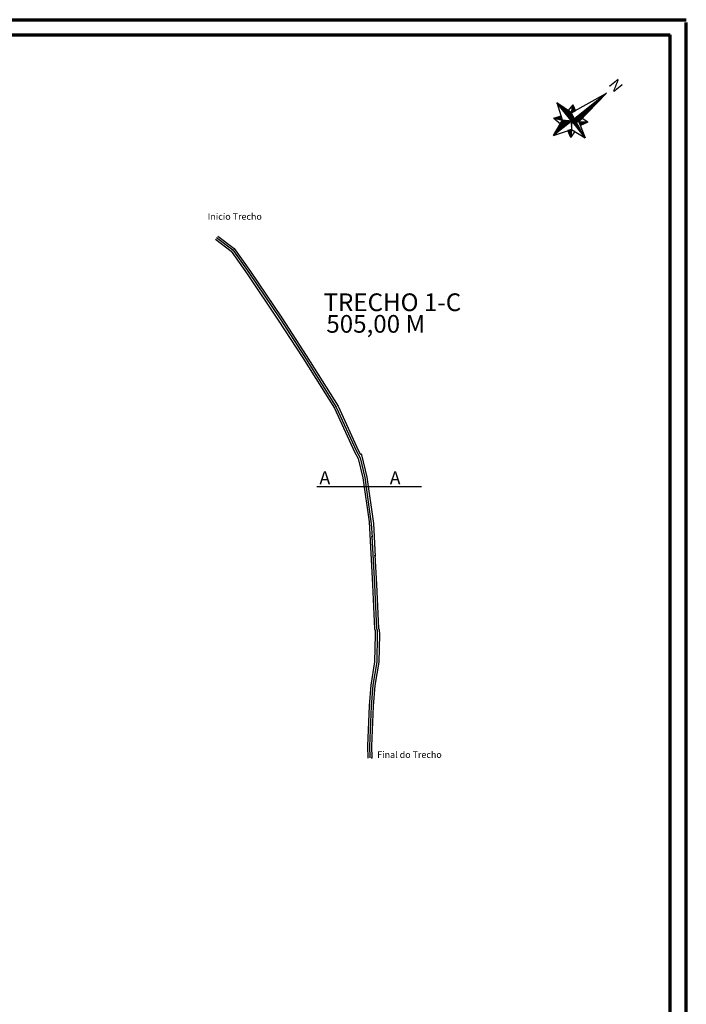
# Model space of a CAD drawing. Units: millimetres. Extents: x 210554 to 221062, y 7219331 to 7237774.
# Drawn here: x 213248 to 214236, y 7236314 to 7237774 of the extents above; entities that cross this region are included whole.
import ezdxf

# ---------------------------------------------------------------- set-up
doc = ezdxf.new("R2010")
doc.units = ezdxf.units.MM
doc.header["$PDMODE"] = 34
doc.header["$PDSIZE"] = 0.5
for name, color, linetype in [('COMMENTS', 7, 'Continuous'), ('COTAS', 249, 'Continuous'), ('MARGEM', 7, 'Continuous'), ('RE_PARTIDA', 7, 'Continuous'), ('WAYPOINTS2', 7, 'Continuous')]:
    doc.layers.add(name, color=color, linetype=linetype)
doc.styles.add('arial', font='arial.ttf')
doc.styles.add('isocp_txt', font='isocp.shx')
pattern_1 = [(360, (-142.5582, -66.2723), (2e-16, 1), [])]

# ---------------------------------------------------------------- blocks, each defined once
blk = doc.blocks.new('A$C2B8D568B')
h = blk.add_hatch()
h.set_pattern_fill('_U', color=256, angle=360, style=0, pattern_type=0)
h.set_pattern_definition(pattern_1)
edge = h.paths.add_edge_path()
edge.add_line((52.2, 150.7), (52.2, 50.7))
edge.add_line((52.3, 51.6), (63.3, 62.9))
edge.add_line((52.2, 150.7), (63.3, 62.9))
h = blk.add_hatch()
h.set_pattern_fill('_U', color=256, angle=360, style=0, pattern_type=0)
h.set_pattern_definition(pattern_1)
h.paths.add_polyline_path([(38.2, 62.6), (25.6, 76.2), (39.7, 71.9)])
h = blk.add_hatch()
h.set_pattern_fill('_U', color=256, angle=360, style=0, pattern_type=0)
h.set_pattern_definition(pattern_1)
edge = h.paths.add_edge_path()
edge.add_line((76.6, 77.5), (63.3, 62.9))
edge.add_line((76.6, 77.5), (72.3, 60.1))
edge.add_line((63.3, 62.9), (100, 51.2))
h = blk.add_hatch()
h.set_pattern_fill('_U', color=256, angle=360, style=0, pattern_type=0)
h.set_pattern_definition(pattern_1)
edge = h.paths.add_edge_path()
edge.add_line((38.2, 62.6), (66.3, 39.3))
edge.add_line((50, 51.2), (0, 51.2))
edge.add_line((38.2, 62.6), (0, 51.2))
h = blk.add_hatch()
h.set_pattern_fill('_U', color=256, angle=360, style=0, pattern_type=0)
h.set_pattern_definition(pattern_1)
edge = h.paths.add_edge_path()
edge.add_line((38, 36.4), (0.5, 51.2))
edge.add_line((38, 36.4), (22.9, 24.4))
edge.add_line((22.9, 24.4), (28.8, 40.1))
h = blk.add_hatch()
h.set_pattern_fill('_U', color=256, angle=360, style=0, pattern_type=0)
h.set_pattern_definition(pattern_1)
edge = h.paths.add_edge_path()
edge.add_line((52.3, 51.6), (38, 36.4))
edge.add_line((52.2, 50), (52.2, 0))
edge.add_line((52.2, 0), (38, 36.4))
h = blk.add_hatch()
h.set_pattern_fill('_U', color=256, angle=360, style=0, pattern_type=0)
h.set_pattern_definition(pattern_1)
edge = h.paths.add_edge_path()
edge.add_line((50, 51.2), (100, 51.2))
edge.add_line((66.3, 39.3), (100, 51.5))
edge.add_line((38.2, 62.6), (66.3, 39.3))
h = blk.add_hatch()
h.set_pattern_fill('_U', color=256, angle=360, style=0, pattern_type=0)
h.set_pattern_definition(pattern_1)
h.paths.add_polyline_path([(66.3, 39.3), (63.4, 31.3), (79.9, 26.9)])
for p, q in [((52.2, 149.9), (38.2, 62.6)), ((52.2, 150.7), (52.2, 50.7)), ((52.2, 150.7), (63.3, 62.9)), ((38.2, 62.6), (25.6, 76.2)), ((25.6, 76.2), (39.7, 71.9)), ((25.6, 76.2), (29.5, 60)), ((38.2, 62.6), (39.7, 71.9)), ((76.6, 77.5), (62.1, 73.2)), ((76.6, 77.5), (63.3, 62.9)), ((76.6, 77.5), (72.3, 60.1)), ((38.2, 62.6), (0, 51.2)), ((50, 51.2), (0, 51.2)), ((38, 36.4), (0.5, 51.2)), ((52.3, 51.6), (38, 36.4)), ((38.2, 62.6), (66.3, 39.3)), ((50, 51.2), (100, 51.2)), ((52.2, 50), (52.2, 0)), ((52.3, 51.6), (63.3, 62.9)), ((63.3, 62.9), (100, 51.2)), ((66.3, 39.3), (100, 51.5)), ((22.9, 24.4), (28.8, 40.1)), ((38, 36.4), (22.9, 24.4)), ((22.9, 24.4), (41.7, 27.8)), ((52.2, 0), (38, 36.4)), ((52.2, 0), (66.3, 39.3)), ((66.3, 39.3), (63.4, 31.3)), ((79.9, 26.9), (63.4, 31.3)), ((66.3, 39.3), (79.9, 26.9)), ((79.9, 26.9), (75.4, 42.7))]:
    blk.add_line(p, q)
blk = doc.blocks.new('A$C60FC07FA')
at = {"xscale": 0.6, "yscale": 0.6, "zscale": 0.6, "rotation": 12.0569799580984}
blk.add_blockref('A$C2B8D568B', (6.4, -6.5), dxfattribs=at)
blk = doc.blocks.new('A$C30B02F4F')
at = {"layer": 'MARGEM', "xscale": 2.42, "yscale": 2.42, "zscale": 2.42, "rotation": 347.9432352539611}
blk.add_blockref('A$C60FC07FA', (-11.9, 18.7), dxfattribs=at)

msp = doc.modelspace()

# ---------------------------------------------------------------- linework, layer by layer
at = {"layer": 'COTAS', "color": 1}
msp.add_lwpolyline([(213843.12, 7237081.627), (213687.965, 7237081.627)], dxfattribs=at)
at = {"layer": 'MARGEM', "color": 180, "lineweight": 70}
for p, q in [((212144.378, 7237774.302), (214235.539, 7237774.302)), ((214235.539, 7236299.268), (214235.539, 7237770.24))]:
    msp.add_line(p, q, dxfattribs=at)
at = {"layer": 'MARGEM', "color": 211, "lineweight": 70}
for p, q in [((212167.111, 7237752.009), (214211.888, 7237752.009)), ((214211.888, 7236325.623), (214211.888, 7237752.009)), ((214211.888, 7234854.651), (214211.888, 7236325.623))]:
    msp.add_line(p, q, dxfattribs=at)
at = {"layer": 'RE_PARTIDA', "color": 7}
for points in [[(213539.645, 7237451.166), (213563.601, 7237433.136), (213587.271, 7237399.331), (213633.562, 7237330.557), (213669.956, 7237274.805), (213716.925, 7237199.919), (213746.757, 7237134.723), (213752.421, 7237124.805), (213759.271, 7237095.636), (213768.862, 7237027.031), (213770.048, 7237007.131), (213769.633, 7237008.663), (213773.711, 7236936.575), (213776.686, 7236871.718), (213777.454, 7236869.354), (213777.734, 7236862.77), (213776.806, 7236822.131), (213771.116, 7236787.468), (213768.688, 7236756.664), (213766.041, 7236697.268), (213766.557, 7236679.671)], [(213541.449, 7237453.563), (213565.785, 7237435.247), (213589.744, 7237401.029), (213636.062, 7237332.215), (213672.483, 7237276.422), (213719.571, 7237201.347), (213749.429, 7237136.094), (213753.065, 7237129.727), (213753.533, 7237130.843), (213754.453, 7237129.274), (213762.223, 7237096.187), (213771.849, 7237027.328), (213774.776, 7236978.249), (213774.248, 7236980.195), (213776.707, 7236936.728), (213779.664, 7236872.26), (213780.434, 7236869.891), (213780.736, 7236862.8), (213779.8, 7236821.853), (213774.097, 7236787.106), (213771.683, 7236756.479), (213769.043, 7236697.246), (213769.556, 7236679.759)], [(213537.841, 7237448.769), (213561.416, 7237431.026), (213584.797, 7237397.633), (213631.061, 7237328.9), (213667.429, 7237273.188), (213714.279, 7237198.492), (213744.085, 7237133.352), (213749.6, 7237123.695), (213756.319, 7237095.084), (213765.423, 7237029.961), (213770.715, 7236936.421), (213773.708, 7236871.176), (213774.474, 7236868.817), (213774.733, 7236862.741), (213773.811, 7236822.41), (213768.136, 7236787.829), (213765.694, 7236756.848), (213763.039, 7236697.291), (213763.558, 7236679.583)]]:
    msp.add_lwpolyline(points, dxfattribs=at)
at = {"layer": 'WAYPOINTS2'}
msp.add_point((213769.556, 7236679.744, 96879546), dxfattribs=at)

# ---------------------------------------------------------------- block references
at = {"layer": 'MARGEM', "xscale": 0.459440639941022, "yscale": 0.4594406381249428, "zscale": 0.45944064, "rotation": 308.5975704100318}
msp.add_blockref('A$C30B02F4F', (214017.135, 7237629.845), dxfattribs=at)

# ---------------------------------------------------------------- texts
at = {"layer": 'COMMENTS', "color": 7}
for s, p in [(' Inicio Trecho', (213523.514, 7237477.682, 96879546)), ('Final do Trecho', (213777.641, 7236679.744, 96879546))]:
    msp.add_text(s, height=9.70181, dxfattribs=at).set_placement(p)
at = {"layer": 'COTAS', "color": 1, "style": 'arial'}
msp.add_text('A               A', height=19.2456, rotation=359.851891, dxfattribs=at).set_placement((213691.984, 7237085.6))
at = {"layer": 'MARGEM', "style": 'arial'}
msp.add_text('N', height=16.8, rotation=308.59757, dxfattribs=at).set_placement((214119.536, 7237678.066))
at = {"layer": 'MARGEM', "style": 'isocp_txt'}
for s, p in [('TRECHO 1-C', (213698.052, 7237342.232)), ('505,00 M', (213702.163, 7237310.204))]:
    msp.add_text(s, height=26.25, dxfattribs=at).set_placement(p)

doc.saveas('drawing.dxf')
